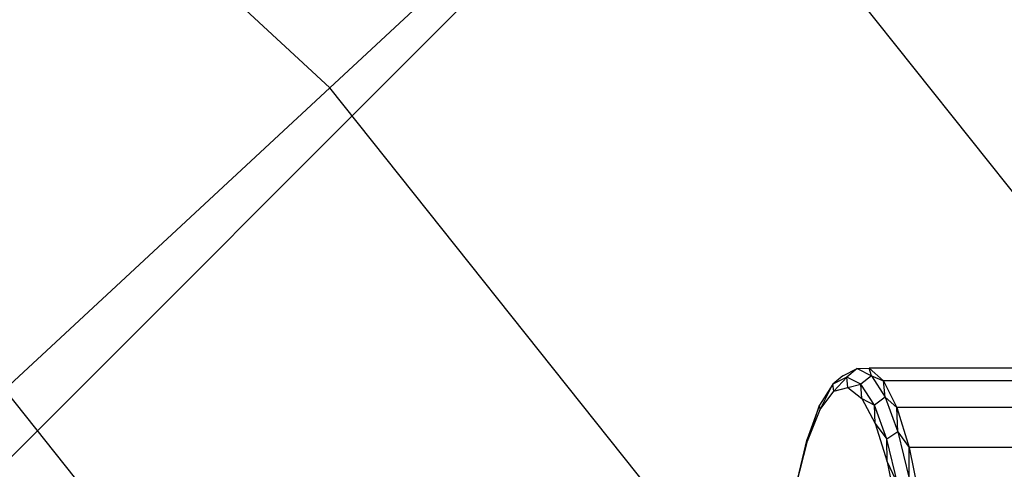
# Model space of a CAD drawing. Units: millimetres. Extents: x -39765 to 3950, y -8184 to 4279.
# Drawn here: x 2818 to 2868, y 826 to 849 of the extents above; entities that cross this region are included whole.
import ezdxf

# ---------------------------------------------------------------- set-up
doc = ezdxf.new("R2010")
doc.units = ezdxf.units.MM
doc.linetypes.add('HIDDEN', pattern=[9.525, 6.35, -3.175])
doc.layers.add('2D', color=230, linetype='Continuous')
doc.layers.add('Зона безопасности', color=10, linetype='HIDDEN')

# ---------------------------------------------------------------- blocks, each defined once
blk = doc.blocks.new('A-902 2D')
at = {"layer": 'Зона безопасности'}
h = blk.add_hatch(dxfattribs=at)
h.set_pattern_fill('ANSI31', color=256, scale=100)
h.set_pattern_definition([(45, (-19002.67, -338.94), (-224.5064, 224.5064), [])])
h.paths.add_polyline_path([(1240, 3250, 0.414214), (740, 3750), (-740, 3750, 0.414214), (-1240, 3250), (-1240, -3250, 0.414214), (-740, -3750), (740, -3750, 0.414214), (1240, -3250)])
at = {"layer": '2D'}
for p, q in [((340.802, 316.262), (289.859, 363.531)), ((340.802, 316.262), (358.217, 332.421)), ((389.944, 292.638), (358.217, 332.421)), ((324.399, 301.042), (340.802, 316.262)), ((359.47, 292.854), (340.802, 316.262)), ((366.706, 301.742), (366.209, 301.31)), ((366.706, 301.742), (367.43, 302.106)), ((367.43, 302.106), (366.916, 301.666)), ((367.43, 302.106), (368.031, 302.118)), ((367.43, 302.106), (368.154, 301.742)), ((368.154, 301.742), (367.623, 301.31)), ((380.779, 302.118), (368.031, 302.118)), ((368.154, 301.742), (368.031, 302.118)), ((368.031, 302.118), (368.755, 301.482)), ((368.154, 301.742), (368.755, 301.482)), ((368.154, 301.742), (368.85, 300.664)), ((366.209, 301.31), (365.53, 300.258)), ((365.56, 300.045), (366.209, 301.31)), ((366.916, 301.666), (366.209, 301.31)), ((366.251, 300.958), (366.209, 301.31)), ((366.251, 300.958), (366.916, 301.666)), ((367.623, 301.31), (366.916, 301.666)), ((366.963, 301.143), (366.916, 301.666)), ((366.963, 301.143), (367.623, 301.31)), ((368.303, 300.258), (367.623, 301.31)), ((367.669, 300.591), (367.623, 301.31)), ((381.503, 301.482), (368.755, 301.482)), ((368.85, 300.664), (368.755, 301.482)), ((368.755, 301.482), (369.44, 300.134)), ((365.643, 249.324), (324.399, 301.042)), ((365.56, 300.045), (366.251, 300.958)), ((366.251, 300.958), (366.963, 301.143)), ((366.963, 301.143), (367.669, 300.591)), ((365.53, 300.258), (364.903, 298.548)), ((364.92, 298.441), (365.53, 300.258)), ((365.56, 300.045), (365.53, 300.258)), ((367.669, 300.591), (368.303, 300.258)), ((367.669, 300.591), (368.338, 299.326)), ((368.85, 300.664), (368.303, 300.258)), ((368.929, 298.548), (368.303, 300.258)), ((368.338, 299.326), (368.303, 300.258)), ((368.85, 300.664), (369.44, 300.134)), ((368.85, 300.664), (369.491, 298.914)), ((364.92, 298.441), (365.56, 300.045)), ((369.491, 298.914), (369.44, 300.134)), ((369.44, 300.134), (370.06, 298.125)), ((382.188, 300.134), (369.44, 300.134)), ((368.338, 299.326), (368.929, 298.548)), ((368.338, 299.326), (368.943, 297.4)), ((369.491, 298.914), (368.929, 298.548)), ((369.491, 298.914), (370.053, 296.558)), ((369.491, 298.914), (370.06, 298.125)), ((364.903, 298.548), (364.354, 296.247)), ((364.356, 296.212), (364.903, 298.548)), ((364.356, 296.212), (364.92, 298.441)), ((364.92, 298.441), (364.903, 298.548)), ((368.943, 297.4), (368.929, 298.548)), ((369.479, 296.247), (368.929, 298.548)), ((370.053, 296.558), (370.06, 298.125)), ((382.808, 298.125), (370.06, 298.125)), ((370.06, 298.125), (370.591, 295.534)), ((368.943, 297.4), (369.479, 296.247)), ((368.943, 297.4), (369.46, 294.89))]:
    blk.add_line(p, q, dxfattribs=at)

msp = doc.modelspace()

# ---------------------------------------------------------------- block references
msp.add_blockref('A-902 2D', (2492.713, 528.93))

doc.saveas('drawing.dxf')
